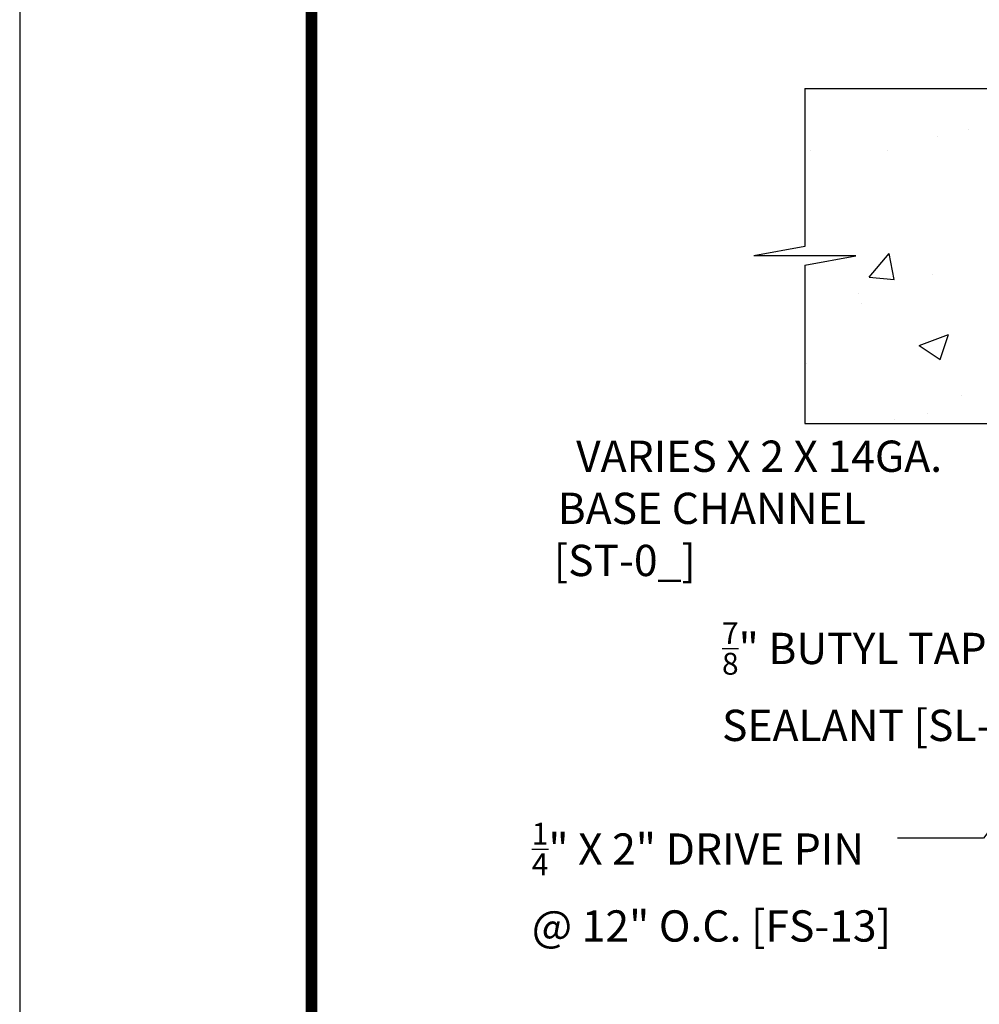
# Model space of a CAD drawing. Units: inches. Extents: x 0 to 34, y 0 to 44.
# Drawn here: x 0 to 11.5, y 12.6 to 24.4 of the extents above; entities that cross this region are included whole.
import ezdxf
from ezdxf.enums import TextEntityAlignment as Align

# ---------------------------------------------------------------- set-up
doc = ezdxf.new("R2010")
doc.units = ezdxf.units.IN
doc.header["$LTSCALE"] = 2
doc.header["$MEASUREMENT"] = 0
doc.layers.get('0').update_dxf_attribs({"linetype": 'CONTINUOUS'})
doc.layers.get('DEFPOINTS').update_dxf_attribs({"linetype": 'CONTINUOUS'})
for name, color, linetype in [('BORDERLINE', 2, 'CONTINUOUS'), ('SEAL', 7, 'CONTINUOUS'), ('T-BLK', 2, 'CONTINUOUS'), ('TEXT', 2, 'CONTINUOUS'), ('THERMAL', 9, 'CONTINUOUS')]:
    doc.layers.add(name, color=color, linetype=linetype)
doc.styles.add('ROMAND', font='romand', dxfattribs={"height": 0.075})
doc.styles.add('ROMANS', font='ROMANS.SHX', dxfattribs={"width": 0.75})
doc.styles.add('TEXT1', font='ROMANS', dxfattribs={"width": 0.75, "height": 0.375})
doc.dimstyles.new('PLAN', dxfattribs={"dimtxt": 0.09375, "dimasz": 0.0625, "dimexe": 0.0625, "dimexo": 0.125, "dimgap": 0.0625, "dimtad": 1, "dimdec": 4, "dimzin": 3, "dimdsep": 46, "dimlunit": 4, "dimtxsty": 'TEXT1', "dimblk": 'ARCHTICK', "dimcen": 0.0625, "dimclrd": 7, "dimclre": 7, "dimclrt": 256, "dimadec": 3, "dimazin": 0, "dimtfac": 0.666667, "dimtdec": 4, "dimtmove": 0, "dimatfit": 2, "dimfxl": 0, "dimtvp": 1, "dimfrac": 2, "dimtolj": 1, "dimtzin": 3, "dimarcsym": 0})

# ---------------------------------------------------------------- blocks, each defined once
blk = doc.blocks.new('A$C71D95179')
at = {"layer": 'BORDERLINE', "const_width": 0.14}
blk.add_lwpolyline([(-16.67, -25.629), (12.33, -25.629), (12.33, 15.371), (-16.67, 15.371)], close=True, dxfattribs=at)
at = {"layer": 'T-BLK', "color": 6, "style": 'ROMAND', "width": 1.25}
for tag, height, p in [('DWGNO', 0.312, (9.624, 14.191)), ('TITLE', 0.625, (2.086, -18.084))]:
    blk.add_attdef(tag, text='', height=height, dxfattribs=at).set_placement(p, align=Align.MIDDLE_CENTER)
at = {"layer": 'T-BLK', "style": 'ROMANS', "width": 0.75}
for tag, p in [('APPLICATION', (-4.744, -19.72)), ('NOTES', (3.746, -19.72)), ('REV_MARK', (3.746, -20.858)), ('REV_DATE', (7.872, -20.858)), ('DRAFTSPERS', (-5.699, -21.997)), ('DRAW_DATE', (3.103, -21.997)), ('RELEASE_DATE', (3.103, -23.135))]:
    blk.add_attdef(tag, p, '', height=0.312, dxfattribs=at)
at = {"layer": 'TEXT', "style": 'TEXT1', "width": 0.75}
for tag, p in [('SCALE', (-5.7, -20.857)), ('CHECKER', (-5.7, -23.133))]:
    blk.add_attdef(tag, p, '', height=0.312, dxfattribs=at)
blk = doc.blocks.new('_ArchTick')
at = {"color": 0, "const_width": 0.15}
blk.add_lwpolyline([(-0.5, -0.5), (0.5, 0.5)], dxfattribs=at)

msp = doc.modelspace()

# ---------------------------------------------------------------- hatches: boundary and pattern name
at = {"layer": 'THERMAL'}
h = msp.add_hatch(dxfattribs=at)
h.set_pattern_fill('AR-CONC', color=256, scale=0.5, style=0)
h.paths.add_polyline_path([(26.459, 20.939), (24.885, 20.939), (24.885, 22.457), (26.459, 22.457), (26.459, 23.579), (22.298, 23.579), (22.298, 19.561), (26.459, 19.561)])
h.paths.add_polyline_path([(13.574, 23.579), (9.413, 23.579), (9.413, 19.561), (13.574, 19.561)])

# ---------------------------------------------------------------- linework, layer by layer
at = {"layer": 'DEFPOINTS'}
msp.add_lwpolyline([(0, 0), (34, 0), (34, 44), (0, 44)], close=True, dxfattribs=at)
at = {"layer": 'THERMAL'}
for p, q in [((9.413, 23.579), (9.413, 21.682)), ((9.413, 23.579), (26.459, 23.579)), ((9.413, 21.682), (8.802, 21.57)), ((10.024, 21.57), (8.802, 21.57)), ((9.413, 21.457), (10.024, 21.57)), ((9.413, 21.457), (9.413, 19.561)), ((9.413, 19.561), (13.574, 19.561))]:
    msp.add_line(p, q, dxfattribs=at)

# ---------------------------------------------------------------- block references
at = {"layer": 'SEAL'}
msp.add_blockref('A$C71D95179', (20.17, 26.884), dxfattribs=at)

# ---------------------------------------------------------------- texts
at = {"layer": 'TEXT', "char_height": 0.375, "attachment_point": 1, "style": 'TEXT1'}
for s, width, insert in [('{\\W2.34315; }VARIES X 2 X 14GA. \\P{\\W0.414579; }BASE CHANNEL [ST-0_]', 5.32511, (6.403, 19.355)), ('\\A1;{\\H0.7x;\\S7/8;}" BUTYL TAPE SEALANT [SL-04]', 4.55638, (8.421, 17.177)), ('\\A1;{\\H0.7x;\\S1/4;}" X 2" DRIVE PIN\\P@ 12" O.C. [FS-13]', 4.4621, (6.14, 14.771))]:
    msp.add_mtext_dynamic_manual_height_columns(s, width=width, gutter_width=1.875, heights=[0], dxfattribs=dict(at, insert=insert))

# ---------------------------------------------------------------- leaders
at = {"layer": 'THERMAL'}
msp.add_leader([(17.932, 23.033), (11.556, 14.588), (10.526, 14.588)], dimstyle='PLAN', override={"dimscale": 4}, dxfattribs=at)

doc.saveas('drawing.dxf')
